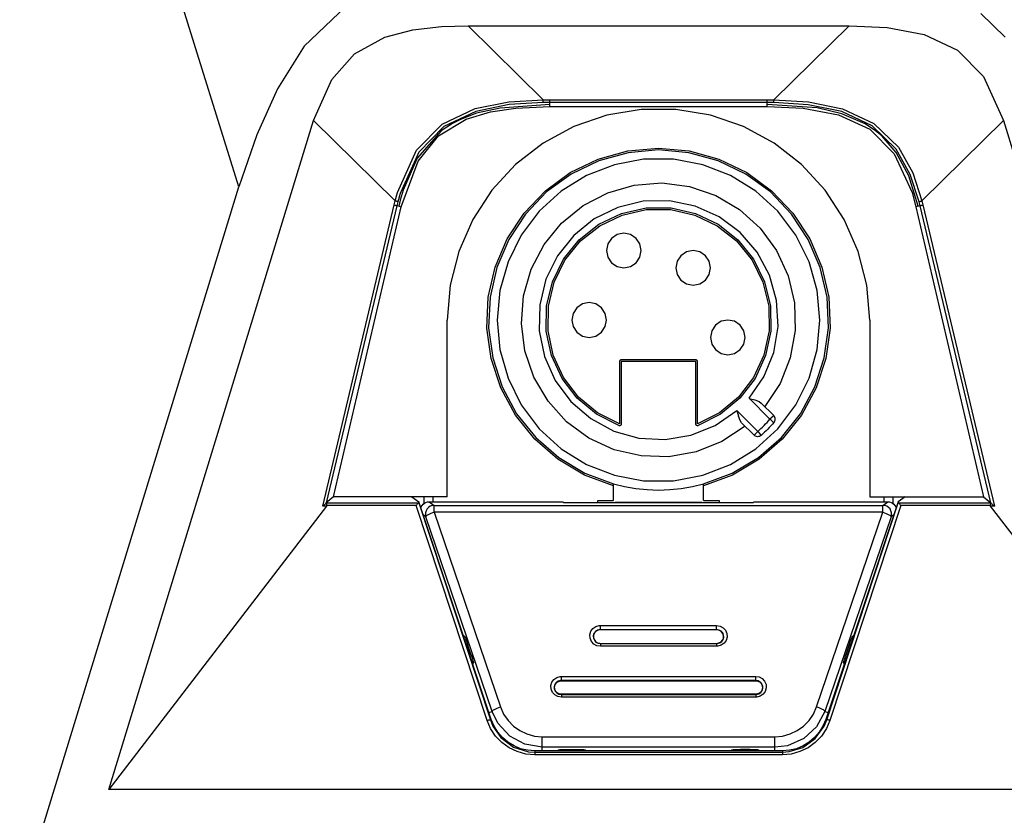
# Model space of a CAD drawing. Units: millimetres. Extents: x 619 to 1375, y 408 to 1412.
# Drawn here: x 929 to 977, y 1089 to 1128 of the extents above; entities that cross this region are included whole.
import ezdxf

# ---------------------------------------------------------------- set-up
doc = ezdxf.new("R2010")
doc.units = ezdxf.units.MM

# ---------------------------------------------------------------- blocks, each defined once
blk = doc.blocks.new('A$C2A9F352A')
for p, q in [((183.077, 214.399), (174.237, 242.809)), ((187.39, 221.681), (185.717, 220.073)), ((213.996, 220.445), (213.019, 221.391)), ((190.091, 220.734), (191.255, 220.869)), ((191.255, 220.869), (192.324, 220.902)), ((192.324, 220.902), (195.352, 217.912)), ((192.324, 220.902), (207.694, 220.902)), ((204.667, 217.912), (207.694, 220.902)), ((207.694, 220.902), (209.227, 220.833)), ((188.962, 220.437), (190.091, 220.734)), ((209.227, 220.833), (210.728, 220.546)), ((210.728, 220.546), (212.071, 219.917)), ((185.717, 220.073), (184.634, 218.36)), ((187.746, 219.768), (188.962, 220.437)), ((186.825, 218.735), (187.746, 219.768)), ((212.071, 219.917), (213.116, 218.852)), ((186.095, 217.084), (186.825, 218.735)), ((213.116, 218.852), (213.923, 217.084)), ((184.634, 218.36), (183.803, 216.506)), ((192.613, 217.558), (193.967, 217.831)), ((193.984, 217.719), (192.645, 217.446)), ((195.627, 217.722), (193.619, 217.583)), ((193.967, 217.831), (195.352, 217.912)), ((195.354, 217.803), (193.984, 217.719)), ((195.352, 217.912), (195.627, 217.914)), ((195.352, 217.87), (195.352, 217.912)), ((195.353, 217.852), (195.352, 217.87)), ((195.353, 217.822), (195.353, 217.852)), ((195.353, 217.812), (195.353, 217.822)), ((195.353, 217.806), (195.353, 217.812)), ((195.354, 217.803), (195.353, 217.806)), ((195.627, 217.805), (195.354, 217.803)), ((195.627, 217.64), (195.627, 217.914)), ((195.627, 217.914), (204.392, 217.914)), ((204.392, 217.805), (195.627, 217.805)), ((204.392, 217.64), (204.392, 217.914)), ((204.392, 217.914), (204.667, 217.912)), ((204.665, 217.803), (204.392, 217.805)), ((206.406, 217.584), (204.392, 217.722)), ((204.665, 217.822), (204.666, 217.891)), ((204.665, 217.812), (204.665, 217.822)), ((204.665, 217.806), (204.665, 217.812)), ((204.665, 217.803), (204.665, 217.806)), ((206.048, 217.718), (204.665, 217.803)), ((204.666, 217.891), (204.667, 217.912)), ((204.667, 217.912), (206.065, 217.83)), ((207.4, 217.438), (206.048, 217.718)), ((206.065, 217.83), (207.433, 217.55)), ((191.281, 216.932), (192.613, 217.558)), ((192.645, 217.446), (191.344, 216.831)), ((192.671, 217.37), (192.018, 217.122)), ((192.248, 217.13), (193.233, 217.429)), ((193.619, 217.583), (192.671, 217.37)), ((193.233, 217.429), (194.255, 217.581)), ((194.255, 217.581), (195.627, 217.64)), ((195.627, 217.64), (204.392, 217.64)), ((197.918, 217.289), (196.587, 216.833)), ((199.306, 217.521), (197.918, 217.289)), ((200.713, 217.521), (199.306, 217.521)), ((202.101, 217.289), (200.713, 217.521)), ((203.431, 216.833), (202.101, 217.289)), ((204.392, 217.64), (205.842, 217.576)), ((205.842, 217.576), (207.264, 217.307)), ((207.4, 217.354), (206.406, 217.584)), ((207.264, 217.307), (208.529, 216.728)), ((208.63, 216.862), (207.4, 217.438)), ((208.34, 216.948), (207.4, 217.354)), ((207.433, 217.55), (208.692, 216.964)), ((177.831, 190.092), (186.095, 217.084)), ((189.385, 213.836), (186.095, 217.084)), ((190.244, 215.878), (191.281, 216.932)), ((191.132, 216.455), (192.248, 217.13)), ((191.691, 216.954), (191.243, 216.658)), ((192.018, 217.122), (191.691, 216.954)), ((208.764, 216.665), (208.34, 216.948)), ((208.692, 216.964), (209.691, 215.997)), ((213.923, 217.084), (210.634, 213.836)), ((213.923, 217.084), (222.188, 190.092)), ((183.803, 216.506), (183.077, 214.399)), ((191.243, 216.658), (190.275, 215.562)), ((191.344, 216.831), (190.335, 215.805)), ((196.587, 216.833), (195.349, 216.163)), ((204.669, 216.163), (203.431, 216.833)), ((208.529, 216.728), (209.522, 215.737)), ((209.602, 215.921), (208.63, 216.862)), ((209.031, 216.441), (208.764, 216.665)), ((190.312, 215.445), (191.132, 216.455)), ((195.349, 216.163), (194.239, 215.299)), ((205.78, 215.299), (204.669, 216.163)), ((209.595, 215.789), (209.031, 216.441)), ((189.479, 214.181), (190.244, 215.878)), ((190.335, 215.805), (189.581, 214.14)), ((197.571, 215.517), (198.77, 215.849)), ((198.784, 215.78), (197.598, 215.453)), ((198.77, 215.849), (200.009, 215.96)), ((200.009, 215.89), (198.784, 215.78)), ((200.009, 215.96), (201.248, 215.849)), ((201.234, 215.78), (200.009, 215.89)), ((202.42, 215.453), (201.234, 215.78)), ((201.248, 215.849), (202.447, 215.517)), ((209.522, 215.737), (210.242, 214.168)), ((210.102, 214.846), (209.595, 215.789)), ((210.166, 214.907), (209.602, 215.921)), ((209.691, 215.997), (210.264, 214.964)), ((189.625, 213.598), (190.312, 215.445)), ((190.275, 215.562), (189.709, 214.275)), ((194.239, 215.299), (193.286, 214.263)), ((196.451, 214.977), (197.571, 215.517)), ((197.598, 215.453), (196.49, 214.919)), ((199.408, 215.514), (198.227, 215.293)), ((200.61, 215.514), (199.408, 215.514)), ((201.791, 215.293), (200.61, 215.514)), ((203.529, 214.919), (202.42, 215.453)), ((202.447, 215.517), (203.568, 214.977)), ((206.733, 214.263), (205.78, 215.299)), ((195.445, 214.245), (196.451, 214.977)), ((196.49, 214.919), (195.495, 214.196)), ((198.227, 215.293), (197.107, 214.859)), ((202.912, 214.859), (201.791, 215.293)), ((204.524, 214.196), (203.529, 214.919)), ((203.568, 214.977), (204.573, 214.245)), ((210.531, 213.799), (210.166, 214.907)), ((210.264, 214.964), (210.634, 213.836)), ((197.107, 214.859), (196.085, 214.227)), ((199.033, 214.474), (200.149, 214.559)), ((200.149, 214.559), (201.259, 214.417)), ((203.933, 214.227), (202.912, 214.859)), ((210.489, 213.62), (210.102, 214.846)), ((174.996, 188.003), (183.077, 214.399)), ((189.385, 213.836), (189.479, 214.181)), ((189.581, 214.14), (189.487, 213.799)), ((189.709, 214.275), (189.589, 213.861)), ((193.286, 214.263), (192.516, 213.086)), ((194.586, 213.345), (195.445, 214.245)), ((195.495, 214.196), (194.645, 213.306)), ((196.085, 214.227), (195.197, 213.417)), ((196.966, 213.648), (197.958, 214.166)), ((197.958, 214.166), (199.033, 214.474)), ((201.259, 214.417), (202.318, 214.055)), ((204.821, 213.417), (203.933, 214.227)), ((205.374, 213.306), (204.524, 214.196)), ((204.573, 214.245), (205.432, 213.345)), ((207.502, 213.086), (206.733, 214.263)), ((210.242, 214.168), (210.393, 213.598)), ((189.345, 213.675), (189.385, 213.836)), ((189.405, 213.83), (189.385, 213.836)), ((189.425, 213.824), (189.405, 213.83)), ((189.442, 213.819), (189.425, 213.824)), ((189.457, 213.814), (189.442, 213.819)), ((189.487, 213.799), (189.448, 213.64)), ((189.47, 213.809), (189.457, 213.814)), ((189.479, 213.805), (189.47, 213.809)), ((189.485, 213.801), (189.479, 213.805)), ((189.487, 213.799), (189.485, 213.801)), ((189.589, 213.861), (189.53, 213.621)), ((199.394, 213.821), (198.367, 213.573)), ((200.45, 213.84), (199.394, 213.821)), ((201.486, 213.629), (200.45, 213.84)), ((202.318, 214.055), (203.282, 213.488)), ((210.531, 213.799), (210.534, 213.801)), ((210.57, 213.64), (210.531, 213.799)), ((210.534, 213.801), (210.54, 213.805)), ((210.54, 213.805), (210.549, 213.809)), ((210.549, 213.809), (210.561, 213.814)), ((210.561, 213.814), (210.576, 213.819)), ((210.576, 213.819), (210.594, 213.824)), ((210.594, 213.824), (210.613, 213.83)), ((210.613, 213.83), (210.634, 213.836)), ((210.634, 213.836), (210.673, 213.675)), ((186.461, 201.519), (189.345, 213.675)), ((189.448, 213.64), (186.604, 201.653)), ((186.899, 201.89), (189.625, 213.598)), ((189.345, 213.675), (189.366, 213.669)), ((189.366, 213.669), (189.403, 213.658)), ((189.403, 213.658), (189.418, 213.653)), ((189.418, 213.653), (189.43, 213.649)), ((189.43, 213.649), (189.439, 213.645)), ((189.439, 213.645), (189.445, 213.642)), ((189.445, 213.642), (189.448, 213.64)), ((189.53, 213.621), (189.448, 213.64)), ((189.53, 213.621), (189.625, 213.598)), ((193.902, 212.306), (194.586, 213.345)), ((195.197, 213.417), (194.473, 212.458)), ((196.099, 212.941), (196.966, 213.648)), ((198.367, 213.573), (197.418, 213.107)), ((197.606, 212.894), (198.518, 213.329)), ((198.518, 213.329), (199.504, 213.552)), ((198.541, 213.263), (199.511, 213.483)), ((199.504, 213.552), (200.515, 213.552)), ((199.511, 213.483), (200.507, 213.483)), ((200.507, 213.483), (201.478, 213.263)), ((200.515, 213.552), (201.5, 213.329)), ((202.451, 213.198), (201.486, 213.629)), ((201.5, 213.329), (202.412, 212.894)), ((203.282, 213.488), (204.112, 212.738)), ((205.546, 212.458), (204.821, 213.417)), ((205.432, 213.345), (206.116, 212.306)), ((210.57, 213.64), (210.393, 213.598)), ((210.393, 213.598), (213.119, 201.89)), ((210.57, 213.64), (210.573, 213.642)), ((213.415, 201.653), (210.57, 213.64)), ((210.573, 213.642), (210.579, 213.645)), ((210.579, 213.645), (210.588, 213.649)), ((210.588, 213.649), (210.601, 213.653)), ((210.601, 213.653), (210.616, 213.658)), ((210.616, 213.658), (210.633, 213.664)), ((210.633, 213.664), (210.653, 213.669)), ((210.653, 213.669), (210.673, 213.675)), ((210.673, 213.675), (213.558, 201.519)), ((192.516, 213.086), (191.951, 211.797)), ((194.645, 213.306), (193.967, 212.279)), ((195.392, 212.074), (196.099, 212.941)), ((197.418, 213.107), (196.594, 212.446)), ((197.643, 212.834), (198.541, 213.263)), ((201.478, 213.263), (202.376, 212.834)), ((203.298, 212.567), (202.451, 213.198)), ((206.051, 212.279), (205.374, 213.306)), ((208.067, 211.797), (207.502, 213.086)), ((196.812, 212.268), (197.606, 212.894)), ((196.862, 212.218), (197.643, 212.834)), ((198.609, 212.53), (198.341, 212.477)), ((198.877, 212.477), (198.609, 212.53)), ((202.376, 212.834), (203.157, 212.218)), ((202.412, 212.894), (203.206, 212.268)), ((203.989, 211.767), (203.298, 212.567)), ((204.112, 212.738), (204.775, 211.836)), ((193.415, 211.162), (193.902, 212.306)), ((193.967, 212.279), (193.484, 211.148)), ((194.473, 212.458), (193.937, 211.383)), ((196.594, 212.446), (195.933, 211.621)), ((196.177, 211.482), (196.812, 212.268)), ((196.235, 211.445), (196.862, 212.218)), ((198.114, 212.325), (197.962, 212.098)), ((198.341, 212.477), (198.114, 212.325)), ((199.104, 212.325), (198.877, 212.477)), ((199.256, 212.098), (199.104, 212.325)), ((203.157, 212.218), (203.783, 211.445)), ((203.206, 212.268), (203.842, 211.482)), ((206.081, 211.383), (205.546, 212.458)), ((206.534, 211.148), (206.051, 212.279)), ((206.116, 212.306), (206.603, 211.162)), ((191.951, 211.797), (191.605, 210.433)), ((194.874, 211.082), (195.392, 212.074)), ((197.962, 212.098), (197.909, 211.83)), ((197.909, 211.83), (197.962, 211.562)), ((199.309, 211.83), (199.256, 212.098)), ((199.256, 211.562), (199.309, 211.83)), ((201.141, 211.777), (200.914, 211.625)), ((201.409, 211.83), (201.141, 211.777)), ((201.677, 211.777), (201.409, 211.83)), ((201.904, 211.625), (201.677, 211.777)), ((204.489, 210.836), (203.989, 211.767)), ((204.775, 211.836), (205.242, 210.819)), ((208.413, 210.433), (208.067, 211.797)), ((193.937, 211.383), (193.608, 210.227)), ((195.933, 211.621), (195.467, 210.673)), ((195.73, 210.576), (196.177, 211.482)), ((195.795, 210.552), (196.235, 211.445)), ((197.962, 211.562), (198.114, 211.335)), ((198.114, 211.335), (198.341, 211.184)), ((198.877, 211.184), (199.104, 211.335)), ((199.104, 211.335), (199.256, 211.562)), ((200.762, 211.398), (200.709, 211.13)), ((200.914, 211.625), (200.762, 211.398)), ((202.056, 211.398), (201.904, 211.625)), ((202.109, 211.13), (202.056, 211.398)), ((203.783, 211.445), (204.223, 210.552)), ((203.842, 211.482), (204.289, 210.576)), ((206.41, 210.227), (206.081, 211.383)), ((193.14, 209.948), (193.415, 211.162)), ((193.484, 211.148), (193.211, 209.949)), ((194.566, 210.006), (194.874, 211.082)), ((198.341, 211.184), (198.609, 211.13)), ((198.609, 211.13), (198.877, 211.184)), ((200.709, 211.13), (200.762, 210.863)), ((202.056, 210.863), (202.109, 211.13)), ((206.808, 209.949), (206.534, 211.148)), ((206.603, 211.162), (206.878, 209.948)), ((195.467, 210.673), (195.219, 209.646)), ((195.494, 209.593), (195.73, 210.576)), ((195.564, 209.584), (195.795, 210.552)), ((200.762, 210.863), (200.914, 210.635)), ((200.914, 210.635), (201.141, 210.484)), ((201.677, 210.484), (201.904, 210.635)), ((201.904, 210.635), (202.056, 210.863)), ((204.223, 210.552), (204.455, 209.584)), ((204.289, 210.576), (204.524, 209.593)), ((204.774, 209.819), (204.489, 210.836)), ((205.242, 210.819), (205.495, 209.729)), ((191.605, 210.433), (191.489, 209.03)), ((193.608, 210.227), (193.497, 209.03)), ((201.141, 210.484), (201.409, 210.43)), ((201.409, 210.43), (201.677, 210.484)), ((206.521, 209.03), (206.41, 210.227)), ((208.529, 209.03), (208.413, 210.433)), ((193.087, 208.706), (193.14, 209.948)), ((193.211, 209.949), (193.156, 208.72)), ((194.481, 208.89), (194.566, 210.006)), ((204.832, 208.764), (204.774, 209.819)), ((206.862, 208.72), (206.808, 209.949)), ((206.878, 209.948), (206.932, 208.706)), ((195.219, 209.646), (195.199, 208.589)), ((195.481, 208.583), (195.494, 209.593)), ((195.551, 208.589), (195.564, 209.584)), ((196.714, 209.525), (196.562, 209.298)), ((196.941, 209.677), (196.714, 209.525)), ((197.209, 209.73), (196.941, 209.677)), ((197.477, 209.677), (197.209, 209.73)), ((197.704, 209.525), (197.477, 209.677)), ((197.856, 209.298), (197.704, 209.525)), ((204.455, 209.584), (204.467, 208.589)), ((204.524, 209.593), (204.537, 208.583)), ((205.495, 209.729), (205.523, 208.611)), ((191.489, 201.89), (191.489, 209.03)), ((193.497, 209.03), (193.608, 207.834)), ((196.562, 209.298), (196.509, 209.03)), ((196.509, 209.03), (196.562, 208.763)), ((197.909, 209.03), (197.856, 209.298)), ((197.856, 208.763), (197.909, 209.03)), ((202.541, 208.977), (202.314, 208.825)), ((202.809, 209.03), (202.541, 208.977)), ((203.077, 208.977), (202.809, 209.03)), ((203.304, 208.825), (203.077, 208.977)), ((206.41, 207.834), (206.521, 209.03)), ((208.529, 209.03), (208.529, 201.89)), ((193.256, 207.473), (193.087, 208.706)), ((193.156, 208.72), (193.322, 207.501)), ((194.622, 207.78), (194.481, 208.89)), ((195.199, 208.589), (195.41, 207.554)), ((195.692, 207.594), (195.481, 208.583)), ((195.758, 207.616), (195.551, 208.589)), ((196.562, 208.763), (196.714, 208.535)), ((197.704, 208.535), (197.856, 208.763)), ((202.163, 208.598), (202.109, 208.33)), ((202.314, 208.825), (202.163, 208.598)), ((203.456, 208.598), (203.304, 208.825)), ((203.509, 208.33), (203.456, 208.598)), ((204.467, 208.589), (204.26, 207.616)), ((204.537, 208.583), (204.326, 207.594)), ((204.659, 207.721), (204.832, 208.764)), ((205.523, 208.611), (205.326, 207.51)), ((206.696, 207.501), (206.862, 208.72)), ((206.932, 208.706), (206.762, 207.473)), ((196.714, 208.535), (196.941, 208.384)), ((196.941, 208.384), (197.209, 208.33)), ((197.209, 208.33), (197.477, 208.384)), ((197.477, 208.384), (197.704, 208.535)), ((202.109, 208.33), (202.163, 208.062)), ((203.456, 208.062), (203.509, 208.33)), ((193.608, 207.834), (193.937, 206.678)), ((194.984, 206.722), (194.622, 207.78)), ((202.163, 208.062), (202.314, 207.836)), ((202.314, 207.836), (202.541, 207.684)), ((203.077, 207.684), (203.304, 207.836)), ((203.304, 207.836), (203.456, 208.062)), ((206.081, 206.678), (206.41, 207.834)), ((193.643, 206.291), (193.256, 207.473)), ((193.322, 207.501), (193.703, 206.331)), ((195.41, 207.554), (195.842, 206.589)), ((196.116, 206.676), (195.692, 207.594)), ((196.175, 206.712), (195.758, 207.616)), ((198.436, 207.364), (198.434, 207.35)), ((198.44, 207.377), (198.436, 207.364)), ((198.446, 207.389), (198.44, 207.377)), ((198.455, 207.4), (198.446, 207.389)), ((198.465, 207.408), (198.455, 207.4)), ((198.477, 207.415), (198.465, 207.408)), ((198.491, 207.419), (198.477, 207.415)), ((198.504, 207.42), (198.491, 207.419)), ((201.514, 207.42), (198.504, 207.42)), ((201.528, 207.419), (201.514, 207.42)), ((201.541, 207.415), (201.528, 207.419)), ((201.553, 207.408), (201.541, 207.415)), ((201.564, 207.4), (201.553, 207.408)), ((201.572, 207.389), (201.564, 207.4)), ((201.579, 207.377), (201.572, 207.389)), ((201.583, 207.364), (201.579, 207.377)), ((201.584, 207.35), (201.583, 207.364)), ((202.541, 207.684), (202.809, 207.63)), ((202.809, 207.63), (203.077, 207.684)), ((204.26, 207.616), (203.843, 206.712)), ((204.326, 207.594), (203.903, 206.676)), ((204.263, 206.742), (204.659, 207.721)), ((205.326, 207.51), (204.911, 206.47)), ((206.316, 206.331), (206.696, 207.501)), ((206.762, 207.473), (206.375, 206.291)), ((198.434, 207.35), (198.434, 204.836)), ((201.514, 207.35), (198.504, 207.35)), ((198.504, 207.35), (198.504, 204.836)), ((201.514, 204.836), (201.514, 207.35)), ((201.584, 204.836), (201.584, 207.35)), ((193.937, 206.678), (194.473, 205.602)), ((195.552, 205.758), (194.984, 206.722)), ((195.842, 206.589), (196.472, 205.741)), ((196.731, 205.875), (196.116, 206.676)), ((196.782, 205.923), (196.175, 206.712)), ((203.843, 206.712), (203.237, 205.923)), ((203.903, 206.676), (203.287, 205.875)), ((203.663, 205.872), (204.263, 206.742)), ((205.546, 205.602), (206.081, 206.678)), ((194.236, 205.197), (193.643, 206.291)), ((193.703, 206.331), (194.286, 205.248)), ((204.911, 206.47), (204.295, 205.536)), ((205.732, 205.248), (206.316, 206.331)), ((206.375, 206.291), (205.783, 205.197)), ((197.509, 205.229), (196.731, 205.875)), ((197.547, 205.287), (196.782, 205.923)), ((203.237, 205.923), (202.471, 205.287)), ((203.287, 205.875), (202.51, 205.229)), ((203.663, 205.872), (203.667, 205.87)), ((204.506, 205.028), (203.663, 205.872)), ((203.667, 205.87), (203.892, 205.806)), ((203.892, 205.806), (204.063, 205.74)), ((194.473, 205.602), (195.197, 204.643)), ((196.302, 204.927), (195.552, 205.758)), ((196.472, 205.741), (197.272, 205.051)), ((202.298, 204.777), (203.168, 205.376)), ((203.168, 205.376), (203.234, 205.147)), ((203.168, 205.376), (204.011, 204.533)), ((204.063, 205.74), (204.153, 205.678)), ((204.153, 205.678), (204.655, 205.177)), ((204.821, 204.643), (205.546, 205.602)), ((195.014, 204.227), (194.236, 205.197)), ((194.286, 205.248), (195.054, 204.287)), ((197.272, 205.051), (198.203, 204.551)), ((198.41, 204.771), (197.509, 205.229)), ((198.434, 204.836), (197.547, 205.287)), ((202.471, 205.287), (201.584, 204.836)), ((202.51, 205.229), (201.609, 204.771)), ((203.3, 204.977), (203.234, 205.147)), ((203.361, 204.886), (203.3, 204.977)), ((204.448, 204.963), (204.506, 205.028)), ((204.589, 205.111), (204.506, 205.028)), ((204.537, 205.001), (204.506, 205.028)), ((204.566, 204.975), (204.537, 205.001)), ((204.637, 204.912), (204.566, 204.975)), ((204.611, 205.133), (204.589, 205.111)), ((204.63, 205.152), (204.611, 205.133)), ((204.644, 205.165), (204.63, 205.152)), ((204.655, 205.177), (204.644, 205.165)), ((204.68, 205.146), (204.655, 205.177)), ((204.699, 205.111), (204.68, 205.146)), ((204.711, 205.074), (204.699, 205.111)), ((204.704, 204.956), (204.714, 204.995)), ((204.716, 205.034), (204.711, 205.074)), ((204.714, 204.995), (204.716, 205.034)), ((204.965, 204.287), (205.732, 205.248)), ((205.783, 205.197), (205.004, 204.227)), ((195.197, 204.643), (196.085, 203.834)), ((197.204, 204.265), (196.302, 204.927)), ((198.426, 204.767), (198.41, 204.771)), ((198.443, 204.767), (198.426, 204.767)), ((198.459, 204.771), (198.443, 204.767)), ((198.474, 204.779), (198.459, 204.771)), ((198.487, 204.79), (198.474, 204.779)), ((198.496, 204.804), (198.487, 204.79)), ((198.502, 204.82), (198.496, 204.804)), ((198.504, 204.836), (198.502, 204.82)), ((201.318, 204.381), (202.298, 204.777)), ((201.516, 204.82), (201.514, 204.836)), ((201.522, 204.804), (201.516, 204.82)), ((201.532, 204.79), (201.522, 204.804)), ((201.544, 204.779), (201.532, 204.79)), ((201.559, 204.771), (201.544, 204.779)), ((201.576, 204.767), (201.559, 204.771)), ((201.593, 204.767), (201.576, 204.767)), ((201.609, 204.771), (201.593, 204.767)), ((203.503, 204.744), (202.569, 204.129)), ((203.863, 204.385), (203.361, 204.886)), ((203.933, 203.834), (204.821, 204.643)), ((204.011, 204.533), (204.076, 204.592)), ((204.076, 204.592), (204.14, 204.652)), ((204.14, 204.652), (204.204, 204.712)), ((204.204, 204.712), (204.266, 204.774)), ((204.266, 204.774), (204.327, 204.836)), ((204.327, 204.836), (204.388, 204.899)), ((204.414, 204.625), (204.35, 204.561)), ((204.388, 204.899), (204.448, 204.963)), ((204.478, 204.69), (204.414, 204.625)), ((204.541, 204.755), (204.478, 204.69)), ((204.603, 204.822), (204.541, 204.755)), ((204.663, 204.889), (204.603, 204.822)), ((204.663, 204.889), (204.637, 204.912)), ((204.663, 204.889), (204.686, 204.921)), ((204.686, 204.921), (204.704, 204.956)), ((195.953, 203.411), (195.014, 204.227)), ((195.054, 204.287), (195.981, 203.478)), ((198.22, 203.798), (197.204, 204.265)), ((198.203, 204.551), (199.221, 204.265)), ((199.221, 204.265), (200.276, 204.208)), ((200.276, 204.208), (201.318, 204.381)), ((203.866, 204.388), (203.863, 204.385)), ((203.893, 204.36), (203.863, 204.385)), ((203.874, 204.396), (203.866, 204.388)), ((203.874, 204.396), (203.906, 204.428)), ((203.928, 204.34), (203.893, 204.36)), ((203.929, 204.451), (203.906, 204.428)), ((203.966, 204.328), (203.928, 204.34)), ((204.011, 204.533), (203.929, 204.451)), ((204.005, 204.323), (203.966, 204.328)), ((204.045, 204.326), (204.005, 204.323)), ((204.038, 204.503), (204.011, 204.533)), ((204.038, 204.503), (204.127, 204.403)), ((204.038, 203.478), (204.965, 204.287)), ((204.083, 204.336), (204.045, 204.326)), ((205.004, 204.227), (204.065, 203.411)), ((204.119, 204.353), (204.083, 204.336)), ((204.151, 204.376), (204.119, 204.353)), ((204.148, 204.38), (204.127, 204.403)), ((204.151, 204.376), (204.148, 204.38)), ((204.218, 204.437), (204.151, 204.376)), ((204.284, 204.499), (204.218, 204.437)), ((204.35, 204.561), (204.284, 204.499)), ((196.085, 203.834), (197.107, 203.201)), ((199.31, 203.545), (198.22, 203.798)), ((202.569, 204.129), (201.53, 203.713)), ((202.912, 203.201), (203.933, 203.834)), ((197.023, 202.777), (195.953, 203.411)), ((195.981, 203.478), (197.037, 202.848)), ((200.429, 203.516), (199.31, 203.545)), ((201.53, 203.713), (200.429, 203.516)), ((202.981, 202.848), (204.038, 203.478)), ((204.065, 203.411), (202.995, 202.777)), ((197.107, 203.201), (198.227, 202.767)), ((201.791, 202.767), (202.912, 203.201)), ((198.189, 202.344), (197.023, 202.777)), ((197.037, 202.848), (198.189, 202.416)), ((198.227, 202.767), (199.408, 202.546)), ((200.61, 202.546), (201.791, 202.767)), ((201.829, 202.416), (202.981, 202.848)), ((202.995, 202.777), (201.829, 202.344)), ((198.189, 202.416), (198.637, 202.309)), ((198.189, 201.75), (198.189, 202.416)), ((198.637, 202.309), (199.091, 202.232)), ((199.091, 202.232), (199.549, 202.186)), ((199.408, 202.546), (200.61, 202.546)), ((200.469, 202.186), (200.928, 202.232)), ((200.928, 202.232), (201.381, 202.309)), ((201.381, 202.309), (201.829, 202.416)), ((201.829, 201.75), (201.829, 202.416)), ((186.899, 201.89), (186.606, 201.658)), ((191.489, 201.89), (186.899, 201.89)), ((190.057, 201.89), (190.337, 201.689)), ((190.559, 201.638), (190.559, 201.89)), ((190.909, 201.89), (190.909, 201.697)), ((199.549, 202.186), (200.009, 202.17)), ((200.009, 202.17), (200.469, 202.186)), ((208.529, 201.89), (213.119, 201.89)), ((209.109, 201.697), (209.109, 201.89)), ((209.459, 201.89), (209.459, 201.638)), ((209.961, 201.89), (209.681, 201.689)), ((213.119, 201.89), (213.412, 201.658)), ((186.615, 201.521), (177.831, 190.092)), ((186.461, 201.519), (186.492, 201.545)), ((186.615, 201.521), (186.461, 201.519)), ((186.492, 201.545), (186.521, 201.57)), ((186.521, 201.57), (186.547, 201.593)), ((186.547, 201.593), (186.569, 201.614)), ((186.569, 201.614), (186.586, 201.631)), ((186.586, 201.631), (186.598, 201.644)), ((186.598, 201.644), (186.604, 201.653)), ((186.604, 201.653), (186.605, 201.655)), ((186.605, 201.655), (186.606, 201.657)), ((186.606, 201.658), (186.609, 201.658)), ((186.606, 201.657), (186.606, 201.658)), ((186.609, 201.658), (190.334, 201.658)), ((186.612, 201.654), (186.609, 201.658)), ((186.615, 201.646), (186.612, 201.654)), ((186.618, 201.633), (186.615, 201.646)), ((186.621, 201.53), (186.615, 201.521)), ((186.62, 201.615), (186.618, 201.633)), ((186.622, 201.595), (186.62, 201.615)), ((186.624, 201.539), (186.621, 201.53)), ((186.624, 201.572), (186.622, 201.595)), ((186.625, 201.547), (186.624, 201.572)), ((186.625, 201.547), (186.624, 201.539)), ((190.236, 201.547), (186.625, 201.547)), ((190.236, 201.547), (190.255, 201.572)), ((193.091, 192.879), (190.236, 201.547)), ((190.255, 201.572), (190.273, 201.595)), ((190.273, 201.595), (190.29, 201.615)), ((190.29, 201.615), (190.305, 201.633)), ((190.305, 201.633), (190.318, 201.646)), ((190.318, 201.646), (190.328, 201.654)), ((190.328, 201.654), (190.334, 201.658)), ((190.334, 201.658), (190.336, 201.658)), ((190.336, 201.658), (190.336, 201.659)), ((190.336, 201.659), (190.337, 201.659)), ((190.337, 201.689), (190.337, 201.659)), ((193.264, 192.907), (190.337, 201.689)), ((190.337, 201.659), (193.224, 192.894)), ((190.418, 201.447), (190.436, 201.495)), ((190.436, 201.495), (190.469, 201.552)), ((190.469, 201.552), (190.513, 201.601)), ((190.513, 201.601), (190.565, 201.642)), ((190.565, 201.642), (190.624, 201.672)), ((190.624, 201.672), (190.687, 201.691)), ((190.67, 201.407), (190.63, 201.334)), ((190.726, 201.468), (190.67, 201.407)), ((190.687, 201.691), (190.753, 201.697)), ((190.795, 201.514), (190.726, 201.468)), ((190.753, 201.697), (196.159, 201.697)), ((190.753, 201.697), (190.954, 201.552)), ((190.872, 201.542), (190.795, 201.514)), ((190.954, 201.552), (190.872, 201.542)), ((190.954, 201.552), (209.065, 201.552)), ((190.954, 201.275), (190.954, 201.552)), ((196.159, 201.697), (196.175, 201.665)), ((196.175, 201.665), (203.843, 201.665)), ((197.559, 201.665), (197.559, 201.75)), ((197.559, 201.75), (198.189, 201.75)), ((198.259, 201.68), (201.759, 201.68)), ((198.259, 201.665), (198.259, 201.68)), ((201.759, 201.68), (201.759, 201.665)), ((201.829, 201.75), (202.459, 201.75)), ((202.459, 201.75), (202.459, 201.665)), ((203.859, 201.697), (203.843, 201.665)), ((203.859, 201.697), (209.266, 201.697)), ((209.681, 201.689), (206.754, 192.907)), ((206.794, 192.894), (209.682, 201.659)), ((209.783, 201.547), (206.927, 192.879)), ((209.065, 201.552), (209.266, 201.697)), ((209.147, 201.542), (209.065, 201.552)), ((209.065, 201.275), (209.065, 201.552)), ((209.224, 201.514), (209.147, 201.542)), ((209.292, 201.468), (209.224, 201.514)), ((209.266, 201.697), (209.331, 201.691)), ((209.348, 201.407), (209.292, 201.468)), ((209.331, 201.691), (209.395, 201.672)), ((209.388, 201.334), (209.348, 201.407)), ((209.395, 201.672), (209.454, 201.642)), ((209.454, 201.642), (209.506, 201.601)), ((209.506, 201.601), (209.549, 201.552)), ((209.549, 201.552), (209.583, 201.495)), ((209.583, 201.495), (209.601, 201.447)), ((209.681, 201.689), (209.682, 201.659)), ((209.682, 201.659), (209.682, 201.659)), ((209.682, 201.659), (209.683, 201.658)), ((209.683, 201.658), (209.684, 201.658)), ((209.684, 201.658), (213.41, 201.658)), ((209.691, 201.654), (209.684, 201.658)), ((209.701, 201.646), (209.691, 201.654)), ((209.713, 201.633), (209.701, 201.646)), ((209.728, 201.615), (209.713, 201.633)), ((209.745, 201.595), (209.728, 201.615)), ((209.764, 201.572), (209.745, 201.595)), ((209.783, 201.547), (209.764, 201.572)), ((213.393, 201.547), (209.783, 201.547)), ((213.394, 201.572), (213.393, 201.547)), ((213.394, 201.539), (213.393, 201.547)), ((213.396, 201.595), (213.394, 201.572)), ((213.397, 201.53), (213.394, 201.539)), ((213.398, 201.615), (213.396, 201.595)), ((213.403, 201.521), (213.397, 201.53)), ((213.4, 201.633), (213.398, 201.615)), ((213.403, 201.646), (213.4, 201.633)), ((213.406, 201.654), (213.403, 201.646)), ((213.558, 201.519), (213.403, 201.521)), ((222.188, 190.092), (213.403, 201.521)), ((213.41, 201.658), (213.406, 201.654)), ((213.41, 201.658), (213.412, 201.658)), ((213.412, 201.658), (213.413, 201.657)), ((213.413, 201.657), (213.414, 201.655)), ((213.414, 201.655), (213.415, 201.653)), ((213.415, 201.653), (213.421, 201.644)), ((213.421, 201.644), (213.432, 201.631)), ((213.432, 201.631), (213.45, 201.614)), ((213.45, 201.614), (213.471, 201.593)), ((213.471, 201.593), (213.497, 201.57)), ((213.497, 201.57), (213.527, 201.545)), ((213.527, 201.545), (213.558, 201.519)), ((190.622, 201.092), (190.509, 201.173)), ((190.608, 201.255), (190.605, 201.172)), ((190.605, 201.172), (190.622, 201.092)), ((190.63, 201.334), (190.608, 201.255)), ((190.626, 201.108), (190.622, 201.092)), ((193.301, 193.239), (190.622, 201.092)), ((190.644, 201.128), (190.626, 201.108)), ((190.674, 201.15), (190.644, 201.128)), ((190.715, 201.175), (190.674, 201.15)), ((190.766, 201.201), (190.715, 201.175)), ((190.824, 201.227), (190.766, 201.201)), ((190.888, 201.252), (190.824, 201.227)), ((190.954, 201.275), (190.888, 201.252)), ((209.065, 201.275), (190.954, 201.275)), ((190.954, 201.275), (193.633, 193.422)), ((206.386, 193.422), (209.065, 201.275)), ((209.396, 201.092), (206.717, 193.239)), ((209.065, 201.275), (209.131, 201.252)), ((209.131, 201.252), (209.194, 201.227)), ((209.194, 201.227), (209.252, 201.201)), ((209.252, 201.201), (209.303, 201.175)), ((209.303, 201.175), (209.344, 201.15)), ((209.344, 201.15), (209.374, 201.128)), ((209.374, 201.128), (209.392, 201.108)), ((209.41, 201.255), (209.388, 201.334)), ((209.392, 201.108), (209.396, 201.092)), ((209.509, 201.173), (209.396, 201.092)), ((209.396, 201.092), (209.413, 201.172)), ((209.413, 201.172), (209.41, 201.255)), ((197.364, 196.587), (197.483, 196.668)), ((197.483, 196.668), (197.621, 196.706)), ((197.621, 196.706), (197.664, 196.708)), ((197.664, 196.533), (197.664, 196.708)), ((197.664, 196.708), (202.354, 196.708)), ((202.354, 196.533), (202.354, 196.708)), ((202.354, 196.708), (202.495, 196.685)), ((202.495, 196.685), (202.62, 196.617)), ((192.13, 196.309), (192.189, 196.267)), ((192.144, 196.267), (192.189, 196.267)), ((192.189, 196.267), (192.194, 196.259)), ((192.194, 196.259), (192.203, 196.237)), ((192.203, 196.237), (192.217, 196.204)), ((197.239, 196.334), (197.28, 196.471)), ((197.247, 196.192), (197.239, 196.334)), ((197.28, 196.471), (197.364, 196.587)), ((197.406, 196.381), (197.378, 196.29)), ((197.378, 196.29), (197.384, 196.196)), ((197.391, 196.319), (197.386, 196.227)), ((197.427, 196.404), (197.391, 196.319)), ((197.462, 196.458), (197.406, 196.381)), ((197.489, 196.472), (197.427, 196.404)), ((197.542, 196.512), (197.462, 196.458)), ((197.571, 196.517), (197.489, 196.472)), ((197.635, 196.538), (197.542, 196.512)), ((197.664, 196.533), (197.571, 196.517)), ((197.664, 196.539), (197.635, 196.538)), ((197.664, 196.539), (202.354, 196.539)), ((202.354, 196.533), (197.664, 196.533)), ((202.449, 196.523), (202.354, 196.539)), ((202.382, 196.531), (202.354, 196.533)), ((202.473, 196.507), (202.382, 196.531)), ((202.533, 196.478), (202.449, 196.523)), ((202.55, 196.454), (202.473, 196.507)), ((202.597, 196.409), (202.533, 196.478)), ((202.606, 196.38), (202.55, 196.454)), ((202.634, 196.322), (202.597, 196.409)), ((202.632, 196.292), (202.606, 196.38)), ((202.62, 196.617), (202.715, 196.513)), ((202.628, 196.2), (202.632, 196.292)), ((202.64, 196.228), (202.634, 196.322)), ((202.715, 196.513), (202.77, 196.383)), ((202.779, 196.241), (202.739, 196.104)), ((202.77, 196.383), (202.779, 196.241)), ((207.802, 196.204), (207.815, 196.237)), ((207.815, 196.237), (207.824, 196.259)), ((207.824, 196.259), (207.83, 196.267)), ((207.83, 196.267), (207.888, 196.309)), ((207.83, 196.267), (207.874, 196.267)), ((192.217, 196.204), (192.233, 196.16)), ((192.233, 196.16), (192.252, 196.108)), ((192.252, 196.108), (192.273, 196.049)), ((192.318, 195.917), (192.261, 195.917)), ((192.273, 196.049), (192.295, 195.984)), ((192.295, 195.984), (192.318, 195.917)), ((192.442, 195.543), (192.318, 195.917)), ((197.302, 196.063), (197.247, 196.192)), ((197.398, 195.957), (197.302, 196.063)), ((197.384, 196.196), (197.42, 196.11)), ((197.386, 196.227), (197.412, 196.139)), ((197.523, 195.889), (197.398, 195.957)), ((197.412, 196.139), (197.467, 196.064)), ((197.42, 196.11), (197.484, 196.038)), ((197.467, 196.064), (197.544, 196.012)), ((197.484, 196.038), (197.569, 195.992)), ((197.664, 195.865), (197.523, 195.889)), ((197.544, 196.012), (197.634, 195.987)), ((197.569, 195.992), (197.664, 195.976)), ((197.634, 195.987), (197.664, 195.985)), ((197.664, 195.985), (202.354, 195.985)), ((197.664, 195.985), (197.664, 195.865)), ((197.664, 195.976), (202.354, 195.976)), ((202.354, 195.865), (197.664, 195.865)), ((202.354, 195.985), (202.447, 196.001)), ((202.354, 195.985), (202.354, 195.865)), ((202.354, 195.976), (202.384, 195.978)), ((202.399, 195.868), (202.354, 195.865)), ((202.384, 195.978), (202.478, 196.004)), ((202.537, 195.906), (202.399, 195.868)), ((202.447, 196.001), (202.53, 196.045)), ((202.478, 196.004), (202.558, 196.059)), ((202.53, 196.045), (202.593, 196.115)), ((202.655, 195.988), (202.537, 195.906)), ((202.558, 196.059), (202.614, 196.137)), ((202.593, 196.115), (202.628, 196.2)), ((202.614, 196.137), (202.64, 196.228)), ((202.739, 196.104), (202.655, 195.988)), ((207.576, 195.543), (207.701, 195.917)), ((207.701, 195.917), (207.723, 195.984)), ((207.757, 195.917), (207.701, 195.917)), ((207.723, 195.984), (207.745, 196.049)), ((207.745, 196.049), (207.766, 196.108)), ((207.766, 196.108), (207.785, 196.16)), ((207.785, 196.16), (207.802, 196.204)), ((192.385, 195.543), (192.442, 195.543)), ((192.442, 195.543), (192.465, 195.477)), ((192.465, 195.477), (192.485, 195.412)), ((207.533, 195.412), (207.554, 195.477)), ((207.554, 195.477), (207.576, 195.543)), ((207.576, 195.543), (207.633, 195.543)), ((192.485, 195.412), (192.504, 195.353)), ((192.547, 195.194), (192.502, 195.194)), ((192.504, 195.353), (192.52, 195.3)), ((192.516, 195.151), (192.547, 195.194)), ((192.52, 195.3), (192.532, 195.257)), ((192.532, 195.257), (192.541, 195.224)), ((192.541, 195.224), (192.546, 195.202)), ((192.546, 195.202), (192.547, 195.194)), ((207.472, 195.202), (207.477, 195.224)), ((207.472, 195.194), (207.472, 195.202)), ((207.516, 195.194), (207.472, 195.194)), ((207.472, 195.194), (207.502, 195.151)), ((207.477, 195.224), (207.486, 195.257)), ((207.486, 195.257), (207.498, 195.3)), ((207.498, 195.3), (207.515, 195.353)), ((207.515, 195.353), (207.533, 195.412)), ((195.908, 194.614), (196.046, 194.652)), ((196.046, 194.652), (196.089, 194.654)), ((196.089, 194.479), (196.089, 194.654)), ((196.089, 194.654), (203.929, 194.654)), ((203.929, 194.479), (203.929, 194.654)), ((203.929, 194.654), (204.07, 194.63)), ((195.664, 194.28), (195.705, 194.417)), ((195.673, 194.138), (195.664, 194.28)), ((195.705, 194.417), (195.789, 194.533)), ((195.789, 194.533), (195.908, 194.614)), ((195.831, 194.327), (195.803, 194.236)), ((195.811, 194.237), (195.838, 194.326)), ((195.887, 194.404), (195.831, 194.327)), ((195.838, 194.326), (195.893, 194.4)), ((195.967, 194.458), (195.887, 194.404)), ((195.893, 194.4), (195.97, 194.452)), ((196.06, 194.484), (195.967, 194.458)), ((195.97, 194.452), (196.061, 194.477)), ((196.089, 194.485), (196.06, 194.484)), ((196.061, 194.477), (196.089, 194.479)), ((203.929, 194.485), (196.089, 194.485)), ((196.089, 194.479), (203.929, 194.479)), ((204.024, 194.469), (203.929, 194.485)), ((203.929, 194.479), (204.022, 194.463)), ((204.022, 194.463), (204.105, 194.418)), ((204.109, 194.423), (204.024, 194.469)), ((204.07, 194.63), (204.195, 194.563)), ((204.105, 194.418), (204.168, 194.348)), ((204.173, 194.353), (204.109, 194.423)), ((204.168, 194.348), (204.203, 194.264)), ((204.209, 194.267), (204.173, 194.353)), ((204.195, 194.563), (204.291, 194.457)), ((204.203, 194.264), (204.207, 194.172)), ((204.215, 194.173), (204.209, 194.267)), ((204.291, 194.457), (204.346, 194.327)), ((204.346, 194.327), (204.354, 194.185)), ((195.727, 194.009), (195.673, 194.138)), ((195.823, 193.903), (195.727, 194.009)), ((195.803, 194.236), (195.809, 194.142)), ((195.809, 194.142), (195.845, 194.055)), ((195.816, 194.146), (195.811, 194.237)), ((195.851, 194.061), (195.816, 194.146)), ((195.948, 193.835), (195.823, 193.903)), ((195.845, 194.055), (195.909, 193.984)), ((195.914, 193.991), (195.851, 194.061)), ((195.909, 193.984), (195.994, 193.938)), ((195.996, 193.947), (195.914, 193.991)), ((195.994, 193.938), (196.089, 193.922)), ((196.089, 193.931), (195.996, 193.947)), ((203.929, 193.931), (196.089, 193.931)), ((196.089, 193.931), (196.089, 193.811)), ((196.089, 193.922), (203.929, 193.922)), ((203.958, 193.932), (203.929, 193.931)), ((203.929, 193.931), (203.929, 193.811)), ((203.929, 193.922), (203.959, 193.924)), ((204.048, 193.957), (203.958, 193.932)), ((203.959, 193.924), (204.052, 193.949)), ((204.111, 193.851), (203.973, 193.813)), ((204.125, 194.009), (204.048, 193.957)), ((204.052, 193.949), (204.132, 194.004)), ((204.229, 193.933), (204.111, 193.851)), ((204.181, 194.084), (204.125, 194.009)), ((204.132, 194.004), (204.189, 194.082)), ((204.207, 194.172), (204.181, 194.084)), ((204.189, 194.082), (204.215, 194.173)), ((204.314, 194.048), (204.229, 193.933)), ((204.354, 194.185), (204.314, 194.048)), ((196.089, 193.811), (195.948, 193.835)), ((203.929, 193.811), (196.089, 193.811)), ((203.973, 193.813), (203.929, 193.811)), ((193.168, 193.195), (193.301, 193.239)), ((193.301, 193.239), (193.306, 193.255)), ((193.53, 192.767), (193.301, 193.239)), ((193.306, 193.255), (193.323, 193.275)), ((193.323, 193.275), (193.353, 193.297)), ((193.353, 193.297), (193.394, 193.322)), ((193.394, 193.322), (193.445, 193.348)), ((193.445, 193.348), (193.503, 193.374)), ((193.503, 193.374), (193.567, 193.399)), ((193.567, 193.399), (193.633, 193.422)), ((193.633, 193.422), (193.76, 193.134)), ((193.76, 193.134), (193.937, 192.873)), ((206.081, 192.873), (206.258, 193.134)), ((206.258, 193.134), (206.386, 193.422)), ((206.452, 193.399), (206.386, 193.422)), ((206.717, 193.239), (206.386, 192.621)), ((206.515, 193.374), (206.452, 193.399)), ((206.573, 193.348), (206.515, 193.374)), ((206.624, 193.322), (206.573, 193.348)), ((206.665, 193.297), (206.624, 193.322)), ((206.695, 193.275), (206.665, 193.297)), ((206.713, 193.255), (206.695, 193.275)), ((206.717, 193.239), (206.713, 193.255)), ((206.717, 193.239), (206.85, 193.195)), ((193.091, 192.879), (193.116, 192.886)), ((193.235, 192.547), (193.091, 192.879)), ((193.116, 192.886), (193.14, 192.892)), ((193.14, 192.892), (193.162, 192.897)), ((193.162, 192.897), (193.181, 192.9)), ((193.181, 192.9), (193.198, 192.901)), ((193.198, 192.901), (193.211, 192.9)), ((193.211, 192.9), (193.22, 192.898)), ((193.22, 192.898), (193.224, 192.894)), ((193.224, 192.894), (193.264, 192.907)), ((193.224, 192.894), (193.329, 192.64)), ((193.376, 192.643), (193.264, 192.907)), ((194.006, 192.247), (193.53, 192.767)), ((193.937, 192.873), (194.157, 192.648)), ((205.861, 192.648), (206.081, 192.873)), ((206.754, 192.907), (206.642, 192.643)), ((206.693, 192.647), (206.794, 192.894)), ((206.754, 192.907), (206.794, 192.894)), ((206.927, 192.879), (206.784, 192.547)), ((206.799, 192.898), (206.794, 192.894)), ((206.808, 192.9), (206.799, 192.898)), ((206.82, 192.901), (206.808, 192.9)), ((206.837, 192.9), (206.82, 192.901)), ((206.857, 192.897), (206.837, 192.9)), ((206.879, 192.892), (206.857, 192.897)), ((206.903, 192.886), (206.879, 192.892)), ((206.927, 192.879), (206.903, 192.886)), ((193.435, 192.246), (193.235, 192.547)), ((193.329, 192.64), (193.649, 192.185)), ((193.528, 192.398), (193.376, 192.643)), ((193.716, 192.181), (193.528, 192.398)), ((194.157, 192.648), (194.413, 192.464)), ((194.413, 192.464), (194.698, 192.329)), ((194.698, 192.329), (195.002, 192.246)), ((205.017, 192.246), (205.321, 192.329)), ((205.321, 192.329), (205.605, 192.464)), ((205.605, 192.464), (205.861, 192.648)), ((206.386, 192.621), (205.868, 192.143)), ((206.491, 192.398), (206.303, 192.181)), ((206.328, 192.143), (206.693, 192.647)), ((206.642, 192.643), (206.491, 192.398)), ((206.784, 192.547), (206.584, 192.246)), ((193.685, 191.985), (193.435, 192.246)), ((193.649, 192.185), (194.165, 191.801)), ((193.978, 191.774), (193.685, 191.985)), ((193.935, 191.995), (193.716, 192.181)), ((194.181, 191.846), (193.935, 191.995)), ((194.622, 191.912), (194.006, 192.247)), ((195.315, 191.796), (194.622, 191.912)), ((195.002, 192.246), (195.315, 192.218)), ((195.315, 191.647), (195.315, 192.218)), ((195.315, 192.218), (204.703, 192.218)), ((204.703, 192.218), (205.017, 192.246)), ((204.703, 191.647), (204.703, 192.218)), ((205.868, 192.143), (205.21, 191.857)), ((205.826, 191.788), (206.328, 192.143)), ((206.083, 191.995), (205.838, 191.846)), ((206.333, 191.985), (206.04, 191.774)), ((206.303, 192.181), (206.083, 191.995)), ((206.584, 192.246), (206.333, 191.985)), ((194.304, 191.617), (193.978, 191.774)), ((194.165, 191.801), (194.77, 191.615)), ((194.446, 191.736), (194.181, 191.846)), ((194.653, 191.521), (194.304, 191.617)), ((194.726, 191.67), (194.446, 191.736)), ((195.013, 191.489), (194.653, 191.521)), ((195.013, 191.647), (194.726, 191.67)), ((194.77, 191.615), (195.013, 191.6)), ((205.006, 191.647), (195.013, 191.647)), ((195.013, 191.647), (195.013, 191.489)), ((195.013, 191.6), (205.006, 191.6)), ((205.006, 191.489), (195.013, 191.489)), ((204.703, 191.796), (195.315, 191.796)), ((195.93, 191.647), (195.972, 191.689)), ((195.972, 191.689), (195.981, 191.692)), ((195.972, 191.647), (195.972, 191.689)), ((195.981, 191.692), (196.002, 191.694)), ((196.002, 191.694), (196.036, 191.696)), ((196.036, 191.696), (196.079, 191.698)), ((196.079, 191.698), (196.132, 191.699)), ((196.132, 191.699), (196.191, 191.7)), ((196.191, 191.7), (196.255, 191.701)), ((196.255, 191.701), (196.322, 191.701)), ((196.322, 191.701), (196.322, 191.647)), ((196.322, 191.701), (196.696, 191.701)), ((196.696, 191.647), (196.696, 191.701)), ((196.696, 191.701), (196.763, 191.701)), ((196.763, 191.701), (196.827, 191.7)), ((196.827, 191.7), (196.887, 191.699)), ((196.887, 191.699), (196.939, 191.698)), ((196.939, 191.698), (196.983, 191.696)), ((196.983, 191.696), (197.016, 191.694)), ((197.016, 191.694), (197.037, 191.692)), ((197.037, 191.692), (197.046, 191.689)), ((197.046, 191.689), (197.046, 191.647)), ((197.088, 191.647), (197.046, 191.689)), ((202.93, 191.647), (202.972, 191.689)), ((202.972, 191.689), (202.981, 191.692)), ((202.972, 191.647), (202.972, 191.689)), ((202.981, 191.692), (203.002, 191.694)), ((203.002, 191.694), (203.035, 191.696)), ((203.035, 191.696), (203.079, 191.698)), ((203.079, 191.698), (203.131, 191.699)), ((203.131, 191.699), (203.191, 191.7)), ((203.191, 191.7), (203.255, 191.701)), ((203.255, 191.701), (203.322, 191.701)), ((203.322, 191.701), (203.322, 191.647)), ((203.696, 191.701), (203.322, 191.701)), ((203.696, 191.647), (203.696, 191.701)), ((203.696, 191.701), (203.763, 191.701)), ((203.763, 191.701), (203.827, 191.7)), ((203.827, 191.7), (203.887, 191.699)), ((203.887, 191.699), (203.939, 191.698)), ((203.939, 191.698), (203.983, 191.696)), ((203.983, 191.696), (204.016, 191.694)), ((204.016, 191.694), (204.037, 191.692)), ((204.037, 191.692), (204.046, 191.689)), ((204.046, 191.689), (204.046, 191.647)), ((204.088, 191.647), (204.046, 191.689)), ((205.21, 191.857), (204.703, 191.796)), ((205.292, 191.67), (205.006, 191.647)), ((205.006, 191.647), (205.006, 191.489)), ((205.006, 191.6), (205.286, 191.621)), ((205.366, 191.521), (205.006, 191.489)), ((205.286, 191.621), (205.826, 191.788)), ((205.572, 191.736), (205.292, 191.67)), ((205.714, 191.617), (205.366, 191.521)), ((205.838, 191.846), (205.572, 191.736)), ((206.04, 191.774), (205.714, 191.617)), ((222.188, 190.092), (177.831, 190.092))]:
    blk.add_line(p, q)

msp = doc.modelspace()

# ---------------------------------------------------------------- block references
at = {"xscale": 1.213043606633634, "yscale": 1.213043606633634, "zscale": 1.213043606633634}
msp.add_blockref('A$C2A9F352A', (717.716, 859.424), dxfattribs=at)

doc.saveas('drawing.dxf')
